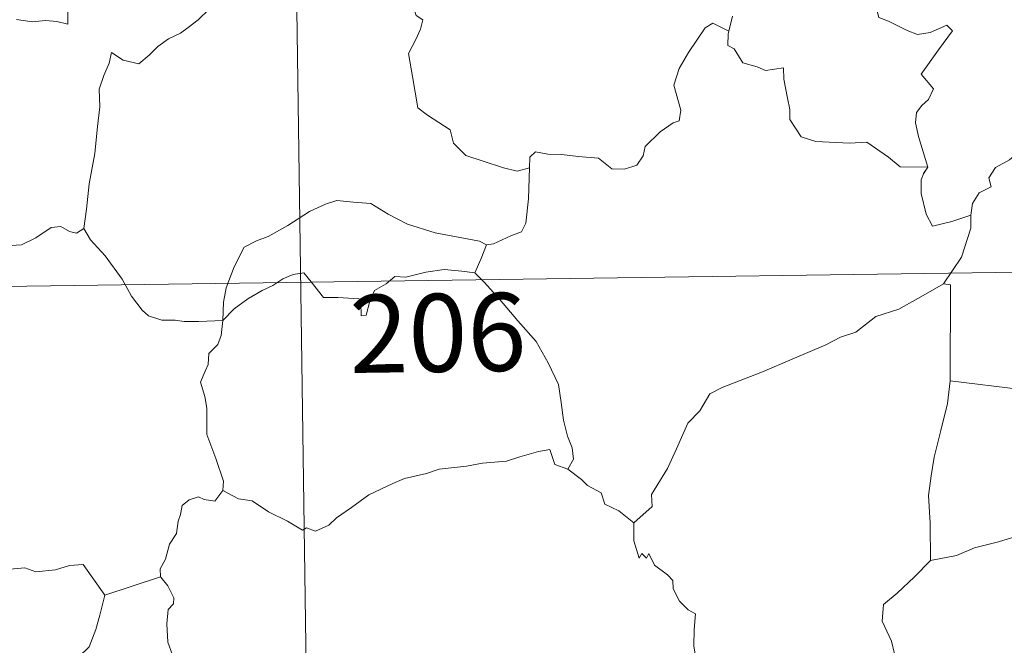
# Model space of a CAD drawing. Units: metres. Extents: x 597286 to 601783, y 4661627 to 4664659.
# Drawn here: x 597713 to 597808, y 4663591 to 4663651 of the extents above; entities that cross this region are included whole.
import ezdxf
from ezdxf.enums import TextEntityAlignment as Align

# ---------------------------------------------------------------- set-up
doc = ezdxf.new("R2010")
doc.units = ezdxf.units.M
doc.header["$MEASUREMENT"] = 0
doc.layers.add('Level 63', color=7, linetype='Continuous', lineweight=0)
doc.styles.add('Arial', font='ARIAL.TTF', dxfattribs={"height": 0.2})

msp = doc.modelspace()

# ---------------------------------------------------------------- linework, layer by layer
at = {"layer": 'Level 63', "linetype": 'Continuous', "lineweight": 0}
for points in [[(597739.59, 4663686.02, -0.74), (597743.85, 4663384.88, -0.74)], [(597708.01, 4663668.47, -0.74), (597709.03, 4663666.98, -0.74), (597708.57, 4663665.76, -0.74), (597708.4, 4663664.72, -0.74), (597708.64, 4663663.67, -0.74), (597709.42, 4663663.01, -0.74), (597710.16, 4663661.53, -0.74), (597710.74, 4663660.83, -0.74), (597712.42, 4663659.51, -0.74), (597712.96, 4663658.43, -0.74), (597714.26, 4663657.45, -0.74), (597715.56, 4663656.91, -0.74), (597717.2, 4663656.07, -0.74), (597717.62, 4663654.63, -0.74), (597718.03, 4663652.68, -0.74), (597718.01, 4663650.65, -0.74), (597716.96, 4663650.93, -0.74), (597715.87, 4663651, -0.74), (597714.59, 4663650.88, -0.74), (597713.09, 4663651.12, -0.74)], [(597795.39, 4663655, -0.74), (597796.26, 4663654.89, -0.74), (597795.77, 4663654.23, -0.74), (597795.83, 4663652.29, -0.74), (597796.09, 4663651.29, -0.74), (597797.03, 4663650.94, -0.74), (597798.82, 4663650.05, -0.74), (597799.81, 4663649.65, -0.74), (597801.03, 4663649.87, -0.74), (597802.63, 4663650.56, -0.74), (597803.19, 4663650.03, -0.74), (597801.84, 4663648.2, -0.74), (597800.16, 4663645.83, -0.74), (597801.35, 4663644.43, -0.74), (597800.87, 4663643.4, -0.74), (597800.23, 4663642.83, -0.74), (597799.73, 4663642.15, -0.74), (597799.62, 4663641.17, -0.74), (597799.91, 4663639.85, -0.74), (597800.81, 4663636.89, -0.74), (597800.4, 4663636.27, -0.74), (597800.39, 4663636.24, -0.74)], [(597750.97, 4663653.63, -0.74), (597751.19, 4663652.59, -0.74), (597751.55, 4663651.49, -0.74), (597752.2, 4663651.07, -0.74), (597751.97, 4663650.17, -0.74), (597751.53, 4663649.17, -0.74), (597750.8, 4663647.82, -0.74), (597751.2, 4663645.61, -0.74), (597751.71, 4663642.59, -0.74), (597752.64, 4663641.89, -0.74), (597754.81, 4663640.48, -0.74), (597755.15, 4663639.21, -0.74), (597756.34, 4663638.03, -0.74), (597757.99, 4663637.47, -0.74), (597759.97, 4663636.83, -0.74), (597761.26, 4663636.51, -0.74), (597762.46, 4663636.82, -0.74)], [(597731.62, 4663652.11, -0.74), (597730.56, 4663651.09, -0.74), (597729.61, 4663650.35, -0.74), (597728.88, 4663649.8, -0.74), (597727.72, 4663649.25, -0.74), (597726.68, 4663648.52, -0.74), (597725.85, 4663647.66, -0.74), (597724.87, 4663646.84, -0.74), (597723.35, 4663647.2, -0.74), (597722.21, 4663647.92, -0.74), (597722, 4663646.92, -0.74), (597721.5, 4663645.71, -0.74), (597721.03, 4663644.4, -0.74), (597721.11, 4663642.7, -0.74), (597720.87, 4663640.82, -0.74), (597720.62, 4663638.21, -0.74), (597720.06, 4663635.28, -0.74), (597719.81, 4663632.86, -0.74), (597719.55, 4663630.97, -0.74)], [(597782.01, 4663651.43, -0.74), (597781.66, 4663650, -0.74)], [(597762.46, 4663636.82, -0.74), (597762.49, 4663637.84, -0.74), (597763.05, 4663638.37, -0.74), (597764.24, 4663638.14, -0.74), (597765.54, 4663638.12, -0.74), (597767.15, 4663637.93, -0.74), (597769.09, 4663637.75, -0.74), (597770.39, 4663636.74, -0.74), (597771.62, 4663636.71, -0.74), (597772.81, 4663637.09, -0.74), (597773.39, 4663637.98, -0.74), (597773.61, 4663638.88, -0.74), (597775.04, 4663640.29, -0.74), (597776.29, 4663641.16, -0.74), (597776.88, 4663641.34, -0.74), (597777.03, 4663642.38, -0.74), (597776.35, 4663644.79, -0.74), (597776.87, 4663646.4, -0.74), (597777.78, 4663647.92, -0.74), (597779.36, 4663650.31, -0.74), (597780.1, 4663650.75, -0.74), (597781.66, 4663650, -0.74)], [(597781.66, 4663650, -0.74), (597781.6, 4663649.73, -0.74), (597781.56, 4663648.62, -0.74), (597782.15, 4663648.3, -0.74), (597783.01, 4663646.95, -0.74), (597784.39, 4663646.55, -0.74), (597785.17, 4663646.21, -0.74), (597786.9, 4663646.47, -0.74), (597786.96, 4663645.37, -0.74), (597787.29, 4663643.54, -0.74), (597787.53, 4663642.45, -0.74), (597787.53, 4663641.49, -0.74), (597788.61, 4663639.82, -0.74), (597790.03, 4663639.35, -0.74), (597793.28, 4663639.19, -0.74), (597794.94, 4663639.31, -0.74), (597797.01, 4663637.85, -0.74), (597798.14, 4663636.93, -0.74), (597800.81, 4663636.89, -0.74), (597800.39, 4663636.24, -0.74)], [(597804.95, 4663632.27, -0.74), (597805.12, 4663633.39, -0.74), (597805.75, 4663634.41, -0.74), (597806.92, 4663635, -0.74), (597806.67, 4663635.87, -0.74), (597807.31, 4663636.87, -0.74), (597808.68, 4663637.61, -0.74), (597810.03, 4663638.72, -0.74), (597811.49, 4663639.44, -0.74), (597812.29, 4663640.07, -0.74), (597813.16, 4663640.32, -0.74), (597814.76, 4663641.39, -0.74), (597817.16, 4663642.31, -0.74), (597818.11, 4663642.21, -0.74), (597822.34, 4663642.93, -0.74), (597823.15, 4663642.67, -0.74), (597823.51, 4663641.71, -0.74), (597825.97, 4663641.75, -0.74), (597826.59, 4663641.96, -0.74)], [(597758.32, 4663629.4, -0.74), (597758.99, 4663629.51, -0.74), (597760.67, 4663630.27, -0.74), (597761.69, 4663630.67, -0.74), (597762.1, 4663631.5, -0.74), (597762.36, 4663633.84, -0.74), (597762.46, 4663636.82, -0.74)], [(597800.39, 4663636.24, -0.74), (597800.16, 4663635.67, -0.74), (597800.18, 4663634.37, -0.74), (597800.65, 4663632.38, -0.74), (597801.27, 4663631.22, -0.74), (597803.13, 4663631.67, -0.74), (597804.95, 4663632.27, -0.74)], [(597732.93, 4663622.14, -0.74), (597733.02, 4663623.88, -0.74), (597733.26, 4663625.27, -0.74), (597734.03, 4663627.29, -0.74), (597734.98, 4663629.2, -0.74), (597736.17, 4663629.8, -0.74), (597737.32, 4663630.23, -0.74), (597739.19, 4663631.27, -0.74), (597741.28, 4663632.62, -0.74), (597742.81, 4663633.33, -0.74), (597743.91, 4663633.69, -0.74), (597745.52, 4663633.52, -0.74), (597747.18, 4663633.39, -0.74), (597748.85, 4663632.36, -0.74), (597750.71, 4663631.4, -0.74), (597753.39, 4663630.57, -0.74), (597755.59, 4663630.14, -0.74), (597757.66, 4663629.76, -0.74), (597758.32, 4663629.4, -0.74)], [(597709.55, 4663632.53, -0.74), (597709.77, 4663632.2, -0.74), (597709.79, 4663630.68, -0.74), (597710.35, 4663629.51, -0.74), (597711.49, 4663629.27, -0.74), (597713.57, 4663629.42, -0.74), (597714.95, 4663630.09, -0.74), (597716.4, 4663631.07, -0.74), (597717.36, 4663631.17, -0.74), (597718.17, 4663630.69, -0.74), (597718.86, 4663630.54, -0.74), (597719.55, 4663630.97, -0.74)], [(597802.31, 4663625.65, -0.74), (597804.05, 4663628.23, -0.74), (597804.95, 4663631.02, -0.74), (597804.95, 4663632.27, -0.74)], [(597719.55, 4663630.97, -0.74), (597720.2, 4663629.91, -0.74), (597721.61, 4663628.37, -0.74), (597723.25, 4663626.1, -0.74), (597724.16, 4663624.46, -0.74), (597725.19, 4663623.13, -0.74), (597725.8, 4663622.59, -0.74), (597727.07, 4663622.16, -0.74), (597728.36, 4663622.17, -0.74), (597729.21, 4663622.03, -0.74), (597730.62, 4663622.03, -0.74), (597732.93, 4663622.14, -0.74)], [(597563.89, 4663623.3, -0.74), (598005.26, 4663629.54, -0.74)], [(597758.32, 4663629.4, -0.74), (597757.8, 4663628.1, -0.74), (597757.2, 4663626.72, -0.74)], [(597732.93, 4663622.14, -0.74), (597734.04, 4663623.25, -0.74), (597735.35, 4663624.21, -0.74), (597736.72, 4663625.01, -0.74), (597737.74, 4663625.5, -0.74), (597738.73, 4663626.13, -0.74), (597739.72, 4663626.55, -0.74), (597740.75, 4663626.72, -0.74), (597741.43, 4663625.84, -0.74), (597742.63, 4663624.34, -0.74), (597744.02, 4663624.33, -0.74), (597746.07, 4663624.2, -0.74), (597746.21, 4663623.85, -0.74), (597746.25, 4663622.58, -0.74), (597746.73, 4663622.63, -0.74), (597747.1, 4663623.98, -0.74), (597747.53, 4663625.03, -0.74), (597748.68, 4663625.65, -0.74), (597749.49, 4663626.38, -0.74), (597750.55, 4663626.31, -0.74), (597752.49, 4663626.77, -0.74), (597754.26, 4663627.03, -0.74), (597755.96, 4663626.88, -0.74), (597757.2, 4663626.72, -0.74)], [(597757.2, 4663626.72, -0.74), (597758.1, 4663625.82, -0.74), (597759.57, 4663624.19, -0.74), (597761.33, 4663622.08, -0.74), (597763.11, 4663620.1, -0.74), (597764.26, 4663618.05, -0.74), (597765.26, 4663615.95, -0.74), (597765.52, 4663614.22, -0.74), (597765.73, 4663612.52, -0.74), (597766.11, 4663611, -0.74), (597766.58, 4663609.88, -0.74), (597766.7, 4663608.77, -0.74), (597766.16, 4663607.81, -0.74)], [(597802.31, 4663625.65, -0.74), (597800.35, 4663624.55, -0.74), (597798.01, 4663623.23, -0.74), (597795.79, 4663622.51, -0.74), (597793.87, 4663621.02, -0.74), (597792.39, 4663620.53, -0.74), (597790.98, 4663619.78, -0.74), (597787.75, 4663618.39, -0.74), (597784.88, 4663617.18, -0.74), (597781.01, 4663615.67, -0.74), (597779.81, 4663615.07, -0.74), (597778.86, 4663613.44, -0.74), (597777.69, 4663612.25, -0.74), (597776.61, 4663609.78, -0.74), (597775.75, 4663607.89, -0.74), (597774.22, 4663605.37, -0.74), (597774.26, 4663604.21, -0.74), (597772.49, 4663602.64, -0.74)], [(597802.97, 4663616.31, -0.74), (597802.99, 4663625.55, -0.74), (597802.31, 4663625.65, -0.74)], [(597732.94, 4663605.77, -0.74), (597732.99, 4663606.66, -0.74), (597732.26, 4663608.83, -0.74), (597731.39, 4663611.14, -0.74), (597731.4, 4663613.7, -0.74), (597731.22, 4663614.8, -0.74), (597730.79, 4663616.19, -0.74), (597731.25, 4663617.24, -0.74), (597731.52, 4663617.9, -0.74), (597731.58, 4663618.96, -0.74), (597732.45, 4663619.83, -0.74), (597732.78, 4663620.69, -0.74), (597732.93, 4663622.14, -0.74)], [(597821.86, 4663618.04, -0.74), (597819.03, 4663617.11, -0.74), (597815.06, 4663616.49, -0.74), (597809.78, 4663615.5, -0.74), (597802.97, 4663616.31, -0.74)], [(597802.97, 4663616.31, -0.74), (597802.69, 4663614.13, -0.74), (597802.06, 4663611.55, -0.74), (597801.42, 4663608.98, -0.74), (597801.13, 4663607.17, -0.74), (597800.86, 4663605.27, -0.74), (597801.02, 4663602.63, -0.74), (597801.07, 4663599.01, -0.74)], [(597766.16, 4663607.81, -0.74), (597764.89, 4663608.25, -0.74), (597764.41, 4663609.7, -0.74), (597763.32, 4663609.52, -0.74), (597761.53, 4663609.01, -0.74), (597760.25, 4663608.58, -0.74), (597757.95, 4663608.39, -0.74), (597756.41, 4663608.09, -0.74), (597753.76, 4663607.8, -0.74), (597752.55, 4663607.39, -0.74), (597750.44, 4663606.93, -0.74), (597749.31, 4663606.44, -0.74), (597747, 4663605.34, -0.74), (597745.34, 4663604.11, -0.74), (597743.87, 4663603.14, -0.74), (597743.16, 4663602.42, -0.74), (597741.86, 4663601.83, -0.74), (597740.99, 4663602.18, -0.74), (597740.61, 4663601.93, -0.74), (597739.18, 4663602.82, -0.74), (597737.34, 4663603.72, -0.74), (597735.77, 4663604.75, -0.74), (597734.45, 4663604.97, -0.74), (597732.94, 4663605.77, -0.74)], [(597766.16, 4663607.81, -0.74), (597767.46, 4663606.82, -0.74), (597768.06, 4663606.25, -0.74), (597769.35, 4663605.55, -0.74), (597769.73, 4663604.45, -0.74), (597771.06, 4663603.79, -0.74), (597772.49, 4663602.64, -0.74)], [(597816.34, 4663606.66, -0.74), (597814.76, 4663605.22, -0.74), (597813.44, 4663603.85, -0.74), (597812.32, 4663602.31, -0.74), (597810.2, 4663601.61, -0.74), (597807.6, 4663600.82, -0.74), (597805.3, 4663600.23, -0.74), (597803.58, 4663599.5, -0.74), (597801.07, 4663599.01, -0.74)], [(597732.94, 4663605.77, -0.74), (597732.18, 4663604.74, -0.74), (597731.14, 4663604.88, -0.74), (597730.59, 4663605.14, -0.74), (597729.69, 4663604.85, -0.74), (597729.03, 4663604.32, -0.74), (597728.87, 4663603.46, -0.74), (597728.64, 4663602.82, -0.74), (597728.47, 4663601.61, -0.74), (597727.8, 4663600.59, -0.74), (597727.43, 4663599.15, -0.74), (597726.9, 4663598.23, -0.74), (597726.95, 4663597.45, -0.74)], [(597699.77, 4663602.68, -0.74), (597701.05, 4663601.85, -0.74), (597702.57, 4663600.19, -0.74), (597704.29, 4663599.76, -0.74), (597705.15, 4663599.09, -0.74), (597706.7, 4663599.31, -0.74), (597707.83, 4663599.3, -0.74), (597708.63, 4663599.5, -0.74), (597709.98, 4663598.63, -0.74), (597711.28, 4663598.1, -0.74), (597713.87, 4663598.33, -0.74), (597714.95, 4663597.92, -0.74), (597716.84, 4663598.12, -0.74), (597718.19, 4663598.53, -0.74), (597719.51, 4663598.65, -0.74), (597721.57, 4663595.69, -0.74)], [(597772.49, 4663602.64, -0.74), (597772.51, 4663600.93, -0.74), (597773.01, 4663599.25, -0.74), (597773.28, 4663599.7, -0.74), (597773.71, 4663599.26, -0.74), (597773.96, 4663599.7, -0.74), (597774.49, 4663598.58, -0.74), (597775.76, 4663597.63, -0.74), (597776.25, 4663597.09, -0.74), (597776.29, 4663596.29, -0.74), (597776.91, 4663595.09, -0.74), (597777.74, 4663594.27, -0.74), (597778.45, 4663593.87, -0.74), (597778.33, 4663592.37, -0.74), (597778.28, 4663590.81, -0.74), (597778.5, 4663589.43, -0.74), (597779.88, 4663587.11, -0.74), (597780.63, 4663585.85, -0.74)], [(597801.07, 4663599.01, -0.74), (597799.51, 4663597.46, -0.74), (597797.87, 4663595.88, -0.74), (597796.55, 4663594.78, -0.74), (597796.41, 4663593.17, -0.74), (597797.32, 4663591.26, -0.74), (597797.61, 4663590.04, -0.74)], [(597721.57, 4663595.69, -0.74), (597726.95, 4663597.45, -0.74)], [(597726.95, 4663597.45, -0.74), (597726.96, 4663597.43, -0.74), (597727.66, 4663596.57, -0.74), (597728.21, 4663595.43, -0.74), (597728.2, 4663594.86, -0.74), (597727.67, 4663594.29, -0.74), (597727.55, 4663592.93, -0.74), (597727.66, 4663591.16, -0.74), (597728.07, 4663589.99, -0.74), (597729.93, 4663588.61, -0.74), (597732.11, 4663586.91, -0.74), (597733.46, 4663585.39, -0.74), (597734.09, 4663584.65, -0.74)], [(597697.74, 4663585.63, -0.74), (597698.7, 4663584.79, -0.74), (597699.02, 4663583.94, -0.74), (597700.28, 4663581.78, -0.74), (597701.91, 4663580.39, -0.74), (597703.18, 4663579.34, -0.74), (597704.99, 4663578.43, -0.74), (597706.88, 4663576.69, -0.74), (597707.77, 4663576.04, -0.74), (597709.04, 4663577.33, -0.74), (597710.35, 4663578.64, -0.74), (597711.83, 4663579.5, -0.74), (597713.51, 4663580.17, -0.74), (597713.59, 4663580.79, -0.74), (597713.32, 4663581.93, -0.74), (597714.95, 4663583.62, -0.74), (597716.53, 4663585.73, -0.74), (597718.16, 4663587.08, -0.74), (597718.79, 4663587.84, -0.74), (597719.06, 4663589.7, -0.74), (597720.06, 4663590.72, -0.74), (597720.7, 4663592.39, -0.74), (597721.09, 4663593.75, -0.74), (597721.57, 4663595.69, -0.74)]]:
    msp.add_polyline3d(points, dxfattribs=at)

# ---------------------------------------------------------------- texts
at = {"layer": 'Level 63', "linetype": 'Continuous', "lineweight": 13, "style": 'Arial'}
msp.add_text('206', height=7.4998, rotation=0.81052, dxfattribs=at).set_placement((597753.637, 4663620.937, -0.74), align=Align.MIDDLE_CENTER)

doc.saveas('drawing.dxf')
